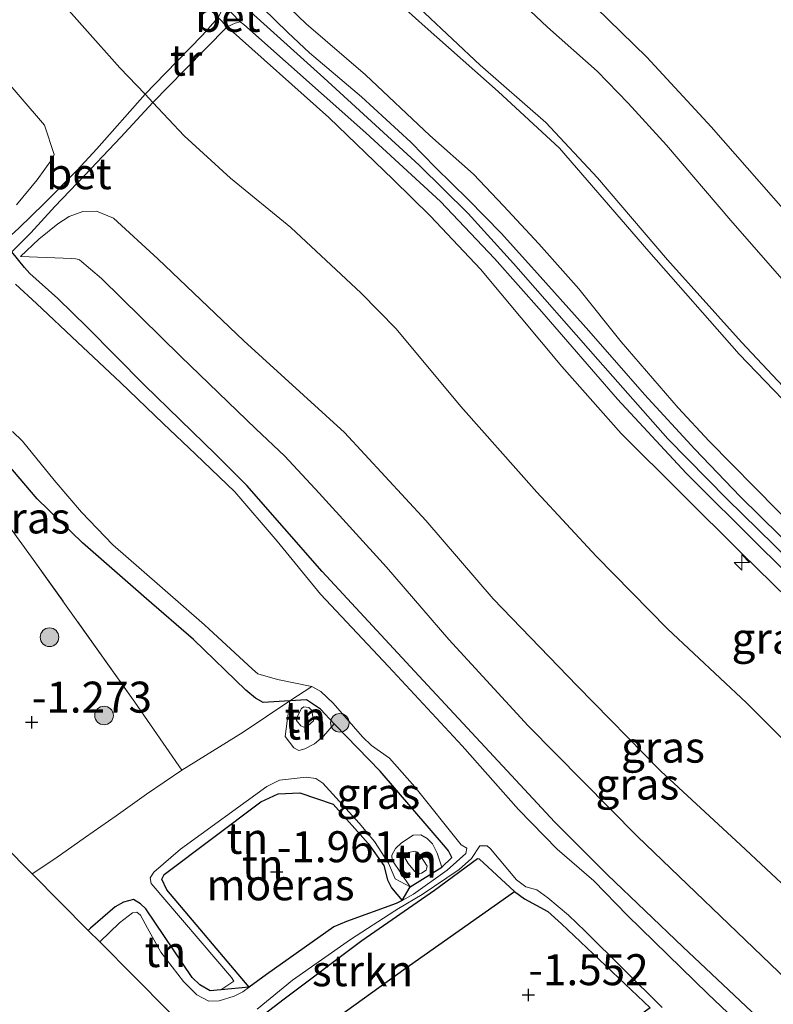
# Model space of a CAD drawing. Units: metres. Extents: x 130290 to 140010, y 524998 to 531251.
# Drawn here: x 138178 to 138239, y 528663 to 528743 of the extents above; entities that cross this region are included whole.
import ezdxf
from ezdxf.enums import TextEntityAlignment as Align

# ---------------------------------------------------------------- set-up
doc = ezdxf.new("R2010")
doc.units = ezdxf.units.M
doc.linetypes.add('IE-TERREINAFSCHEIDING', pattern=[10, 8, -2])
doc.layers.get('0').update_dxf_attribs({"lineweight": 25})
for name, color, linetype, lineweight in [('B-ME-AL-OVERIG-S-B1', 7, 'Continuous', 18), ('B-ME-GR-BOOM-S-B1', 93, 'Continuous', 18), ('B-ME-GR-STRUIKEN-GV-B6', 93, 'Continuous', 18), ('B-ME-GW-HOOGTEPUNT-S-B1', 10, 'Continuous', 25), ('B-ME-GW-INSTEEKWATERGANG-L-B1', 10, 'Continuous', 25), ('B-ME-GW-KRUINLIJN-L-B1', 93, 'Continuous', 18), ('B-ME-GW-TEENLIJN-L-B1', 93, 'Continuous', 18), ('B-ME-IE-GRASLAND-GV-B6', 93, 'Continuous', 18), ('B-ME-IE-GRONDWERKLIJN-GROND_INGERICHT-GV-B6', 253, 'Continuous', 18), ('B-ME-IE-MOERAS-GV-B6', 10, 'Continuous', 25), ('B-ME-IE-TERREINAFSCHEIDING-DOORGANG-L-B1', 8, 'IE-TERREINAFSCHEIDING-KUNSTMATIG-OPEN', 18), ('B-ME-IE-TERREINAFSCHEIDING-HAAG-L-B1', 10, 'Continuous', 25), ('B-ME-IE-TERREINAFSCHEIDING-RASTERHEKWERK-L-B1', 8, 'IE-TERREINAFSCHEIDING', 18), ('B-ME-KG-KADASTRAAL-OPNAMEDTMGRENS-L-B1', 10, 'Continuous', 25), ('B-ME-OB-BEKLEDING-GV-B6', 253, 'Continuous', 18), ('B-ME-OB-WATERLIJN-L-B1', 133, 'OB-WATERLIJN', 18), ('B-ME-OG-BEBOUWING-GV-B6', 173, 'Continuous', 18), ('B-ME-OG-WATER-GV-B6', 153, 'Continuous', 18), ('B-ME-VH-VERH_SOORT-BETON-OVERIG-GV-B6', 8, 'IE-TERREINAFSCHEIDING-NATUURLIJK-HOUTWAL', 18), ('B-ME-VH-VERH_SOORT-BITUMEN-GV-B6', 8, 'IE-TERREINAFSCHEIDING-NATUURLIJK-HOUTWAL', 18)]:
    doc.layers.add(name, color=color, linetype=linetype, lineweight=lineweight)
doc.styles.add('NLCS-ISO', font='NLCS-ISO.TTF')
doc.linetypes.add('IE-TERREINAFSCHEIDING-KUNSTMATIG-OPEN', pattern='A,7,-1.5,[67,NLCS.SHX,S=0.75,R=0,X=0,Y=0],-1.5', length=10)
doc.linetypes.add('IE-TERREINAFSCHEIDING-NATUURLIJK-HOUTWAL', pattern='A,7,-1.5,[67,NLCS.SHX,S=0.75,R=45,X=0,Y=0],-1.5,7,-1.5,[70,NLCS.SHX,S=0.75,R=0,X=0,Y=0],-1.5', length=20)
doc.linetypes.add('OB-WATERLIJN', pattern='A,10,[32,NLCS.SHX,S=2,R=0,X=0,Y=0],-12', length=22)

# ---------------------------------------------------------------- blocks, each defined once
blk = doc.blocks.new('boom')
blk.add_hatch(color=256).paths.add_polyline_path([(-0.75, 0, 1), (0.75, 0, 1)])
blk.add_circle((0, 0), 0.75)
blk = doc.blocks.new('hecto')
for p, q in [((0, 0.625), (-0.625, 0)), ((0, -0.625), (0, 0.625)), ((-0.625, 0), (0.625, 0)), ((0.625, 0), (0, -0.625))]:
    blk.add_line(p, q)
blk = doc.blocks.new('hoogtepunt')
for p, q in [((-0.5, 0), (0.5, 0)), ((0, 0.5), (0, -0.5))]:
    blk.add_line(p, q)

msp = doc.modelspace()

# ---------------------------------------------------------------- linework, layer by layer
at = {"layer": 'B-ME-GR-STRUIKEN-GV-B6'}
msp.add_polyline3d([(138218.328, 528672.201, -1.707), (138209.395, 528665.915, -1.474), (138202.87, 528661.2, -1.44), (138196.182, 528656.71, -1.417), (138193.868, 528659.044, -1.542), (138199.728, 528663.536, -1.667), (138206.005, 528668.253, -1.687), (138211.86, 528672.319, -1.687), (138215.328, 528674.884, -1.707), (138215.486, 528674.858, -1.707), (138218.328, 528672.201, -1.707)], dxfattribs=at)
at = {"layer": 'B-ME-GW-INSTEEKWATERGANG-L-B1'}
for points in [[(138270.086, 528631.839, -1.221), (138268.176, 528633.617, -1.21), (138263.593, 528637.677, -1.156), (138254.533, 528646.068, -1.309), (138246.672, 528653.723, -1.275), (138238.861, 528661.198, -1.201), (138231.92, 528667.757, -1.201), (138225.824, 528673.552, -1.208), (138221.568, 528677.803, -1.208), (138217.363, 528682.346, -1.201), (138210.267, 528689.996, -1.215), (138202.815, 528698.042, -1.215), (138196.731, 528704.969, -1.161), (138194.233, 528707.467, -1.242), (138188.468, 528713.068, -1.174), (138183.835, 528717.763, -1.14), (138181.481, 528720.077, -1.147), (138179.205, 528722.08, -1.147), (138178.783, 528722.574, -1.019), (138177.776, 528723.835, -0.769)], [(138209.249, 528671.489, -1.964), (138209.906, 528672.574, -1.741), (138212.452, 528674.174, -1.728), (138213.258, 528674.945, -1.728), (138213.003, 528675.496, -1.702), (138212.765, 528675.789, -1.701), (138207.475, 528681.908, -1.701), (138203.82, 528685.692, -1.687), (138203.781, 528685.734, -1.682), (138202.682, 528686.929, -1.539), (138201.543, 528687.672, -1.518), (138200.199, 528687.592, -1.495), (138198.056, 528687.464, -1.458), (138197.426, 528687.815, -1.424), (138196.635, 528688.469, -1.363), (138192.418, 528692.553, -1.323), (138188.63, 528695.837, -1.417), (138183.468, 528700.347, -1.417), (138179.8, 528703.896, -1.417), (138175.957, 528708.384, -1.464)], [(138193.868, 528659.044, -1.542), (138199.728, 528663.536, -1.667), (138206.005, 528668.253, -1.687), (138211.86, 528672.319, -1.687), (138215.328, 528674.884, -1.707), (138215.486, 528674.858, -1.707), (138218.328, 528672.201, -1.707), (138219.123, 528671.618, -1.707), (138221.026, 528670.6, -1.694), (138222.117, 528669.612, -1.694), (138229.267, 528662.819, -1.66), (138224.013, 528659.028, -1.539), (138217.645, 528654.308, -1.378), (138206.547, 528646.256, -1.359)], [(138196.92, 528664.495, -1.964), (138194.629, 528664.273, -1.815), (138193.764, 528664.188, -1.809), (138192.93, 528664.691, -1.809), (138192.324, 528665.265, -1.809), (138188.572, 528670.821, -1.728), (138188.156, 528671.208, -1.728), (138187.586, 528671.567, -1.707), (138186.784, 528671.338, -1.674), (138186.093, 528670.961, -1.653), (138184.119, 528669.25, -1.653), (138183.933, 528669.064, -1.654)]]:
    msp.add_polyline3d(points, dxfattribs=at)
at = {"layer": 'B-ME-GW-KRUINLIJN-L-B1'}
for points in [[(138291.127, 528650.737, 4.278), (138290.426, 528651.317, 4.275), (138286.541, 528654.514, 4.285), (138282.417, 528658.145, 4.285), (138276.353, 528663.88, 4.272), (138268.787, 528671.308, 4.272), (138260.344, 528679.558, 4.272), (138256.119, 528683.725, 4.191), (138246.844, 528692.75, 4.231), (138235.487, 528703.862, 4.312), (138230.71, 528708.741, 4.312), (138225.046, 528715.15, 4.326), (138218.237, 528722.88, 4.326), (138214.584, 528726.934, 4.326), (138210.627, 528730.828, 4.353), (138202.935, 528737.873, 4.373), (138196.216, 528743.937, 4.359), (138193.97, 528746.281, 4.359), (138190.127, 528750.321, 4.373), (138183.547, 528757.698, 4.373), (138179.185, 528762.614, 4.373), (138177.802, 528764.123, 4.373)], [(138292.831, 528652.267, 4.365), (138291.313, 528653.33, 4.37), (138288.025, 528656.156, 4.34), (138285.179, 528658.785, 4.274), (138278.502, 528665.283, 4.274), (138271.958, 528671.526, 4.274), (138265.413, 528677.993, 4.26), (138258.155, 528685.004, 4.227), (138251.609, 528691.447, 4.233), (138245.44, 528697.2, 4.267), (138239.554, 528702.961, 4.308), (138234.037, 528708.562, 4.301), (138231.537, 528711.237, 4.301), (138226.936, 528716.566, 4.308), (138223.519, 528720.856, 4.328), (138220.278, 528724.476, 4.328), (138217.433, 528727.534, 4.328), (138215.01, 528730.099, 4.328), (138211.496, 528733.228, 4.355), (138206.295, 528738.105, 4.314), (138201.526, 528742.229, 4.308), (138197.621, 528745.991, 4.308)], [(138289.318, 528649.112, 4.242), (138284.869, 528652.947, 4.286), (138282.304, 528655.134, 4.179), (138275.786, 528661.088, 4.179), (138265.333, 528671.246, 4.173), (138256.22, 528680.415, 4.152), (138245.352, 528690.983, 4.159), (138236.641, 528699.507, 4.247), (138226.928, 528709.167, 4.233), (138222.155, 528714.564, 4.24), (138215.588, 528722.423, 4.281), (138211.559, 528726.721, 4.281), (138208.543, 528729.67, 4.314), (138203.336, 528734.677, 4.274), (138195.128, 528741.997, 4.267)], [(138174.309, 528741.088, 0.561), (138180.406, 528734.055, 0.526), (138181.188, 528731.688, 0.377), (138181.041, 528731.354, 0.276), (138179.796, 528729.628, -0.149), (138178.136, 528727.617, -0.595)], [(138178.452, 528723.443, -0.888), (138179.939, 528724.85, -0.544), (138181.488, 528726.089, -0.261), (138182.379, 528726.691, -0.099), (138183.483, 528727.081, 0.09), (138184.604, 528727.105, 0.286), (138185.977, 528726.551, 0.36), (138189.552, 528723.254, 0.394), (138196.478, 528716.638, 0.347), (138204.6, 528709.24, 0.259), (138211.158, 528702.136, 0.414), (138216.603, 528695.821, 0.401), (138223.378, 528688.8, 0.441), (138230.136, 528681.921, 0.347), (138236.566, 528675.978, 0.401), (138244.858, 528668.219, 0.482), (138250.858, 528662.605, 0.462), (138259.175, 528654.443, 0.414), (138265.622, 528648.582, 0.394), (138272.289, 528643.536, 0.533), (138274.502, 528641.784, 0.553), (138278.028, 528638.972, 0.585)], [(138201.326, 528685.472, -0.901), (138201.095, 528685.578, -0.901), (138200.729, 528686.009, -0.901), (138200.807, 528686.37, -0.901), (138201.144, 528686.966, -0.901), (138201.328, 528687.109, -0.901), (138201.738, 528687.052, -0.901), (138201.973, 528686.816, -0.901), (138202.106, 528685.973, -0.901), (138201.661, 528685.572, -0.901), (138201.326, 528685.472, -0.901)], [(138209.906, 528672.574, -1.741), (138208.685, 528673.238, -1.741), (138208.161, 528674.491, -1.741), (138207.038, 528676.234, -1.741), (138205.785, 528677.725, -1.741), (138202.866, 528680.963, -1.741), (138202.296, 528681.323, -1.741), (138201.511, 528681.423, -1.741), (138199.356, 528681.205, -1.741), (138198.351, 528680.68, -1.748), (138191.361, 528675.636, -1.748), (138189.213, 528673.768, -1.748), (138188.918, 528673.3, -1.748), (138189.001, 528672.86, -1.748), (138195.476, 528665.277, -1.748), (138195.672, 528664.966, -1.815), (138194.629, 528664.273, -1.815)], [(138210.562, 528673.632, -1.081), (138210.267, 528673.859, -1.081), (138209.734, 528674.476, -1.081), (138209.442, 528674.974, -1.081), (138209.496, 528675.113, -1.081), (138209.78, 528675.369, -1.081), (138210.292, 528675.472, -1.081), (138210.511, 528675.378, -1.081), (138210.677, 528675.169, -1.081), (138211.277, 528674.254, -1.081), (138211.19, 528673.929, -1.081), (138210.824, 528673.689, -1.081), (138210.562, 528673.632, -1.081)]]:
    msp.add_polyline3d(points, dxfattribs=at)
at = {"layer": 'B-ME-GW-TEENLIJN-L-B1'}
for points in [[(138105.267, 528819.943, 0.919), (138108.765, 528812.904, 0.926), (138111.824, 528806.477, 0.926), (138114.842, 528800.841, 0.926), (138116.752, 528797.926, 0.919), (138118.407, 528795.542, 0.919), (138120.154, 528793.331, 0.919), (138122.759, 528790.639, 0.926), (138124.287, 528789.216, 0.939), (138128.374, 528786.246, 0.973), (138131.986, 528783.431, 1), (138139.83, 528778.605, 1.054), (138148.813, 528773.036, 1.162), (138155.359, 528769.102, 1.223), (138163.146, 528763.642, 1.209), (138166.678, 528760.195, 1.115), (138169.741, 528757.02, 1.068), (138171.407, 528755.295, 1.054), (138174.627, 528751.746, 1.054), (138177.522, 528748.733, 1.054), (138180.842, 528745.049, 1.054), (138186.484, 528738.688, 1.054), (138188.529, 528736.543, 1.041)], [(138282.836, 528643.29, 0.896), (138277.496, 528648.036, 0.896), (138271.838, 528653.14, 0.939), (138263.347, 528661.146, 0.865), (138257.795, 528666.76, 0.919), (138251.284, 528673.638, 0.98), (138245.529, 528678.98, 0.926), (138237.038, 528687.434, 0.987), (138230.68, 528693.396, 0.973), (138224.906, 528699.281, 0.926), (138220.131, 528704.431, 1.027), (138214, 528711.36, 1), (138208.775, 528717.605, 1), (138205.945, 528720.497, 1.034), (138200.271, 528725.8, 0.993), (138195.4, 528729.788, 0.906), (138191.665, 528733.187, 0.973), (138189.13, 528735.876, 1.041)], [(138273.216, 528634.65, -1), (138271.523, 528636.056, -0.997), (138266.491, 528640.489, -0.967), (138260.093, 528646.042, -1.091), (138253.3, 528652.71, -0.983), (138246.82, 528658.832, -0.956), (138239.639, 528665.733, -0.956), (138228.247, 528676.635, -1.05), (138219.428, 528685.577, -1.037), (138213.039, 528692.542, -1.037), (138208.005, 528698.377, -1.037), (138202.567, 528704.362, -1.023), (138199.799, 528707.334, -1.03), (138197.452, 528709.542, -1.023), (138191.393, 528715.371, -1.023), (138185.005, 528721.688, -1.037), (138183.21, 528723.184, -1.037), (138182.919, 528723.258, -1.037), (138182.61, 528723.288, -1.037), (138178.452, 528723.443, -0.888)], [(138203.781, 528685.734, -1.682), (138202.9, 528684.745, -1.728), (138202.196, 528684.134, -1.728), (138201.397, 528683.728, -1.728), (138200.931, 528683.599, -1.728), (138200.529, 528683.797, -1.728), (138199.811, 528684.718, -1.728), (138200.199, 528687.592, -1.495)], [(138209.249, 528671.489, -1.964), (138208.395, 528672.511, -1.964), (138208.076, 528673.164, -1.964), (138207.782, 528674.311, -1.964), (138206.53, 528676.072, -1.964), (138203.703, 528679.259, -1.964), (138201.005, 528680.165, -1.964), (138199.245, 528680.08, -1.964), (138197.858, 528679.457, -1.964), (138190.047, 528673.584, -1.964), (138189.862, 528673.193, -1.964), (138190.266, 528672.347, -1.964), (138196.92, 528664.495, -1.964)], [(138212.452, 528674.174, -1.728), (138212.098, 528675.311, -1.728), (138211.713, 528676.062, -1.721), (138211.288, 528676.485, -1.694), (138210.762, 528676.795, -1.68), (138210.135, 528676.745, -1.687), (138209.196, 528676.146, -1.707), (138208.713, 528675.688, -1.714), (138208.414, 528675.15, -1.741), (138208.464, 528674.746, -1.761), (138209.906, 528672.574, -1.741)]]:
    msp.add_polyline3d(points, dxfattribs=at)
at = {"layer": 'B-ME-IE-GRASLAND-GV-B6'}
for points in [[(138105.267, 528819.943, 0.919), (138108.765, 528812.904, 0.926), (138111.824, 528806.477, 0.926), (138114.842, 528800.841, 0.926), (138116.752, 528797.926, 0.919), (138118.407, 528795.542, 0.919), (138120.154, 528793.331, 0.919), (138122.759, 528790.639, 0.926), (138124.287, 528789.216, 0.939), (138128.374, 528786.246, 0.973), (138131.986, 528783.431, 1), (138139.83, 528778.605, 1.054), (138148.813, 528773.036, 1.162), (138155.359, 528769.102, 1.223), (138163.146, 528763.642, 1.209), (138166.678, 528760.195, 1.115), (138169.741, 528757.02, 1.068), (138171.407, 528755.295, 1.054), (138174.627, 528751.746, 1.054), (138177.522, 528748.733, 1.054), (138180.842, 528745.049, 1.054), (138186.484, 528738.688, 1.054), (138188.529, 528736.543, 1.041)], [(138176.632, 528777.61, 1.655), (138179.341, 528775.101, 1.675), (138182.204, 528772.148, 1.655), (138187.631, 528766.175, 1.614), (138193.365, 528759.761, 1.635), (138198.93, 528753.711, 1.641), (138203.316, 528749.017, 1.628), (138211.127, 528741.989, 1.628), (138217.007, 528736.782, 1.587), (138221.952, 528732.189, 1.527), (138229.177, 528723.849, 1.506), (138236.452, 528715.576, 1.52), (138242.779, 528709.003, 1.473), (138252.895, 528699.169, 1.466), (138260.785, 528691.406, 1.473), (138267.744, 528684.753, 1.446), (138277.369, 528675.439, 1.459), (138284.555, 528668.632, 1.5), (138290.942, 528662.263, 1.62), (138295.792, 528658.158, 1.655), (138297.761, 528656.696, 1.657)], [(138194.423, 528742.728, 4.24), (138193.16, 528741.321, 3.687), (138190.136, 528738.215, 1.884), (138188.529, 528736.543, 1.041), (138186.484, 528738.688, 1.054), (138180.842, 528745.049, 1.054), (138177.522, 528748.733, 1.054)], [(138280.814, 528660.803, 4.287), (138275.459, 528665.901, 4.267), (138270.042, 528671.166, 4.274), (138263.349, 528677.723, 4.267), (138257.556, 528683.456, 4.247), (138251.024, 528689.934, 4.233), (138244.629, 528696.111, 4.254), (138236.526, 528704.085, 4.274), (138232.872, 528707.915, 4.274), (138228.813, 528712.321, 4.274), (138224.331, 528717.444, 4.287), (138220.4, 528721.831, 4.287), (138217.27, 528725.304, 4.328), (138214.573, 528728.048, 4.314), (138211.963, 528730.647, 4.314), (138209.948, 528732.684, 4.314), (138205.991, 528736.33, 4.308), (138201.793, 528739.894, 4.308), (138200.028, 528741.53, 4.321), (138194.894, 528746.557, 4.314)], [(138197.621, 528745.991, 4.308), (138201.526, 528742.229, 4.308), (138206.295, 528738.105, 4.314), (138211.496, 528733.228, 4.355), (138215.01, 528730.099, 4.328), (138217.433, 528727.534, 4.328), (138220.278, 528724.476, 4.328), (138223.519, 528720.856, 4.328), (138226.936, 528716.566, 4.308), (138231.537, 528711.237, 4.301), (138234.037, 528708.562, 4.301), (138239.554, 528702.961, 4.308), (138245.44, 528697.2, 4.267), (138251.609, 528691.447, 4.233), (138258.155, 528685.004, 4.227), (138265.413, 528677.993, 4.26), (138271.958, 528671.526, 4.274), (138278.502, 528665.283, 4.274), (138285.179, 528658.785, 4.274), (138288.025, 528656.156, 4.34), (138291.313, 528653.33, 4.37), (138292.831, 528652.267, 4.365)], [(138297.761, 528656.696, 1.657), (138292.831, 528652.267, 4.365), (138291.313, 528653.33, 4.37), (138288.025, 528656.156, 4.34), (138285.179, 528658.785, 4.274), (138278.502, 528665.283, 4.274), (138271.958, 528671.526, 4.274), (138265.413, 528677.993, 4.26), (138258.155, 528685.004, 4.227), (138251.609, 528691.447, 4.233), (138245.44, 528697.2, 4.267), (138239.554, 528702.961, 4.308), (138234.037, 528708.562, 4.301), (138231.537, 528711.237, 4.301), (138226.936, 528716.566, 4.308), (138223.519, 528720.856, 4.328), (138220.278, 528724.476, 4.328), (138217.433, 528727.534, 4.328), (138215.01, 528730.099, 4.328), (138211.496, 528733.228, 4.355), (138206.295, 528738.105, 4.314), (138201.526, 528742.229, 4.308), (138197.621, 528745.991, 4.308)], [(138245.352, 528690.983, 4.159), (138236.641, 528699.507, 4.247), (138226.928, 528709.167, 4.233), (138222.155, 528714.564, 4.24), (138215.588, 528722.423, 4.281), (138211.559, 528726.721, 4.281), (138208.543, 528729.67, 4.314), (138203.336, 528734.677, 4.274), (138195.128, 528741.997, 4.267), (138195.779, 528742.293, 4.267), (138196.176, 528742.4, 4.267), (138196.481, 528742.185, 4.267), (138206.323, 528733.426, 4.287), (138212.349, 528727.881, 4.294), (138216.706, 528723.295, 4.281), (138220.523, 528718.985, 4.281), (138226.636, 528711.928, 4.247), (138232.17, 528705.961, 4.247), (138238.231, 528699.955, 4.24), (138244.161, 528694.121, 4.206)], [(138245.529, 528678.98, 0.926), (138237.038, 528687.434, 0.987), (138230.68, 528693.396, 0.973), (138224.906, 528699.281, 0.926), (138220.131, 528704.431, 1.027), (138214, 528711.36, 1), (138208.775, 528717.605, 1), (138205.945, 528720.497, 1.034), (138200.271, 528725.8, 0.993), (138195.4, 528729.788, 0.906), (138191.665, 528733.187, 0.973), (138189.13, 528735.876, 1.041), (138191.719, 528738.521, 2.377), (138195.128, 528741.997, 4.267), (138203.336, 528734.677, 4.274), (138208.543, 528729.67, 4.314), (138211.559, 528726.721, 4.281), (138215.588, 528722.423, 4.281), (138222.155, 528714.564, 4.24), (138226.928, 528709.167, 4.233), (138236.641, 528699.507, 4.247), (138245.352, 528690.983, 4.159)], [(138174.309, 528741.088, 0.561), (138180.406, 528734.055, 0.526), (138181.188, 528731.688, 0.377), (138181.041, 528731.354, 0.276), (138179.796, 528729.628, -0.149), (138178.136, 528727.617, -0.595)], [(138178.136, 528727.617, -0.595), (138179.796, 528729.628, -0.149), (138181.041, 528731.354, 0.276), (138181.188, 528731.688, 0.377), (138180.406, 528734.055, 0.526), (138174.309, 528741.088, 0.561)], [(138238.861, 528661.198, -1.201), (138231.92, 528667.757, -1.201), (138225.824, 528673.552, -1.208), (138221.568, 528677.803, -1.208), (138217.363, 528682.346, -1.201), (138210.267, 528689.996, -1.215), (138202.815, 528698.042, -1.215), (138196.731, 528704.969, -1.161), (138194.233, 528707.467, -1.242), (138188.468, 528713.068, -1.174), (138183.835, 528717.763, -1.14), (138181.481, 528720.077, -1.147), (138179.205, 528722.08, -1.147), (138178.783, 528722.574, -1.019), (138177.776, 528723.835, -0.769), (138179.303, 528725.374, -0.715), (138181.236, 528727.485, -0.195), (138183.641, 528730.011, 0.46), (138186.558, 528733.087, 0.764), (138189.13, 528735.876, 1.041), (138191.665, 528733.187, 0.973), (138195.4, 528729.788, 0.906), (138200.271, 528725.8, 0.993), (138205.945, 528720.497, 1.034), (138208.775, 528717.605, 1), (138214, 528711.36, 1), (138220.131, 528704.431, 1.027), (138224.906, 528699.281, 0.926), (138230.68, 528693.396, 0.973), (138237.038, 528687.434, 0.987), (138245.529, 528678.98, 0.926)], [(138188.529, 528736.543, 1.041), (138184.612, 528732.14, 0.609), (138183.013, 528730.385, 0.352), (138180.376, 528727.718, -0.303), (138178.316, 528725.753, -0.701)], [(138244.858, 528668.219, 0.482), (138236.566, 528675.978, 0.401), (138230.136, 528681.921, 0.347), (138223.378, 528688.8, 0.441), (138216.603, 528695.821, 0.401), (138211.158, 528702.136, 0.414), (138204.6, 528709.24, 0.259), (138196.478, 528716.638, 0.347), (138189.552, 528723.254, 0.394), (138185.977, 528726.551, 0.36), (138184.604, 528727.105, 0.286), (138183.483, 528727.081, 0.09), (138182.379, 528726.691, -0.099), (138181.488, 528726.089, -0.261), (138179.939, 528724.85, -0.544), (138178.452, 528723.443, -0.888), (138182.61, 528723.288, -1.037), (138182.919, 528723.258, -1.037), (138183.21, 528723.184, -1.037), (138185.005, 528721.688, -1.037), (138191.393, 528715.371, -1.023), (138197.452, 528709.542, -1.023), (138199.799, 528707.334, -1.03), (138202.567, 528704.362, -1.023), (138208.005, 528698.377, -1.037), (138213.039, 528692.542, -1.037), (138219.428, 528685.577, -1.037), (138228.247, 528676.635, -1.05), (138239.639, 528665.733, -0.956)], [(138239.639, 528665.733, -0.956), (138228.247, 528676.635, -1.05), (138219.428, 528685.577, -1.037), (138213.039, 528692.542, -1.037), (138208.005, 528698.377, -1.037), (138202.567, 528704.362, -1.023), (138199.799, 528707.334, -1.03), (138197.452, 528709.542, -1.023), (138191.393, 528715.371, -1.023), (138185.005, 528721.688, -1.037), (138183.21, 528723.184, -1.037), (138182.919, 528723.258, -1.037), (138182.61, 528723.288, -1.037), (138178.452, 528723.443, -0.888), (138179.939, 528724.85, -0.544), (138181.488, 528726.089, -0.261), (138182.379, 528726.691, -0.099), (138183.483, 528727.081, 0.09), (138184.604, 528727.105, 0.286), (138185.977, 528726.551, 0.36), (138189.552, 528723.254, 0.394), (138196.478, 528716.638, 0.347), (138204.6, 528709.24, 0.259), (138211.158, 528702.136, 0.414), (138216.603, 528695.821, 0.401), (138223.378, 528688.8, 0.441), (138230.136, 528681.921, 0.347), (138236.566, 528675.978, 0.401), (138244.858, 528668.219, 0.482)], [(138177.776, 528723.835, -0.769), (138178.783, 528722.574, -1.019), (138179.205, 528722.08, -1.147), (138181.481, 528720.077, -1.147), (138183.835, 528717.763, -1.14), (138188.468, 528713.068, -1.174), (138194.233, 528707.467, -1.242), (138196.731, 528704.969, -1.161), (138202.815, 528698.042, -1.215), (138210.267, 528689.996, -1.215), (138217.363, 528682.346, -1.201), (138221.568, 528677.803, -1.208), (138225.824, 528673.552, -1.208), (138231.92, 528667.757, -1.201), (138238.861, 528661.198, -1.201)], [(138237.114, 528660.924, -1.934), (138233.914, 528663.953, -1.934), (138227.444, 528670.263, -1.934), (138224.727, 528673.079, -1.934), (138221.772, 528675.613, -1.934), (138218.64, 528678.816, -1.934), (138214.1, 528683.953, -1.934), (138208.153, 528690.354, -1.934), (138202.673, 528696.212, -1.934), (138199.172, 528700.494, -1.934), (138195.761, 528704.453, -1.934), (138192.586, 528707.505, -1.934), (138189.981, 528709.974, -1.934), (138186.535, 528713.275, -1.934), (138183.064, 528716.531, -1.934), (138179.751, 528719.66, -1.934), (138178.053, 528721.221, -1.934)], [(138177.823, 528709.325, -1.934), (138178.619, 528708.542, -1.934), (138181.189, 528705.392, -1.934), (138183.376, 528702.816, -1.934), (138185.902, 528700.186, -1.934), (138188.223, 528698.157, -1.934), (138193.307, 528693.733, -1.934), (138197.186, 528690.15, -1.934), (138197.625, 528689.762, -1.934), (138199.192, 528689.315, -1.934), (138201.979, 528688.758, -1.934), (138200.199, 528687.592, -1.495), (138198.056, 528687.464, -1.458), (138197.426, 528687.815, -1.424), (138196.635, 528688.469, -1.363), (138192.418, 528692.553, -1.323), (138188.63, 528695.837, -1.417), (138183.468, 528700.347, -1.417), (138179.8, 528703.896, -1.417), (138175.957, 528708.384, -1.464)], [(138175.957, 528708.384, -1.464), (138179.8, 528703.896, -1.417), (138183.468, 528700.347, -1.417), (138188.63, 528695.837, -1.417), (138192.418, 528692.553, -1.323), (138196.635, 528688.469, -1.363), (138197.426, 528687.815, -1.424), (138198.056, 528687.464, -1.458), (138200.199, 528687.592, -1.495)], [(138200.199, 528687.592, -1.495), (138196.427, 528685.067, -1.272), (138191.471, 528681.99, -1.286), (138187.692, 528687.477, -1.292), (138179.355, 528699.203, -1.225), (138177.577, 528701.635, -1.238)], [(138209.249, 528671.489, -1.964), (138209.906, 528672.574, -1.741), (138212.452, 528674.174, -1.728), (138213.258, 528674.945, -1.728), (138213.003, 528675.496, -1.702), (138212.765, 528675.789, -1.701), (138207.475, 528681.908, -1.701), (138203.82, 528685.692, -1.687), (138203.781, 528685.734, -1.682), (138202.682, 528686.929, -1.539), (138201.543, 528687.672, -1.518), (138200.199, 528687.592, -1.495), (138201.979, 528688.758, -1.934), (138202.7, 528688.355, -1.934), (138203.699, 528687.396, -1.934), (138206.068, 528684.693, -1.934), (138206.786, 528683.996, -1.934), (138208.241, 528682.977, -1.934), (138210.288, 528680.656, -1.934), (138214.015, 528675.973, -1.934), (138214.473, 528675.713, -1.934), (138214.396, 528675.272, -1.964), (138212.889, 528673.937, -1.964), (138210.184, 528671.992, -1.964), (138209.249, 528671.489, -1.964)], [(138197.552, 528662.707, -1.964), (138200.419, 528665.044, -1.964), (138205.091, 528668.336, -1.964), (138208.662, 528670.636, -1.964), (138208.962, 528670.85, -1.964), (138210.882, 528671.976, -1.964), (138213.849, 528673.977, -1.964), (138214.851, 528674.863, -1.964), (138215.53, 528675.882, -1.934), (138216.132, 528675.886, -1.934), (138216.39, 528675.649, -1.934), (138218.476, 528673.161, -1.934), (138219.236, 528672.591, -1.934), (138220.118, 528672.333, -1.934), (138221.016, 528671.709, -1.934), (138222.674, 528670.291, -1.934), (138224.021, 528668.996, -1.934), (138230.243, 528662.844, -1.934)], [(138229.267, 528662.819, -1.66), (138222.117, 528669.612, -1.694), (138221.026, 528670.6, -1.694), (138219.123, 528671.618, -1.707), (138218.328, 528672.201, -1.707), (138215.486, 528674.858, -1.707), (138215.328, 528674.884, -1.707), (138211.86, 528672.319, -1.687), (138206.005, 528668.253, -1.687), (138199.728, 528663.536, -1.667), (138193.868, 528659.044, -1.542)]]:
    msp.add_polyline3d(points, dxfattribs=at)
at = {"layer": 'B-ME-IE-GRONDWERKLIJN-GROND_INGERICHT-GV-B6'}
for points in [[(138177.577, 528701.635, -1.238), (138179.355, 528699.203, -1.225), (138187.692, 528687.477, -1.292), (138191.471, 528681.99, -1.286), (138188.638, 528680.064, -1.387), (138186.179, 528678.318, -1.481), (138183.697, 528676.597, -1.049), (138181.238, 528674.852, -1.083), (138179.412, 528673.624, -1.116), (138170.076, 528683.039, -1.415), (138160.575, 528692.621, -1.178), (138149.16, 528704.134, -1.149), (138156.323, 528708.633, -1.165), (138167.138, 528708.198, -1.157), (138171.288, 528710.975, -1.211), (138177.577, 528701.635, -1.238)], [(138203.781, 528685.734, -1.682), (138203.82, 528685.692, -1.687), (138207.475, 528681.908, -1.701), (138212.765, 528675.789, -1.701), (138213.003, 528675.496, -1.702), (138213.258, 528674.945, -1.728), (138212.452, 528674.174, -1.728), (138212.098, 528675.311, -1.728), (138211.713, 528676.062, -1.721), (138211.288, 528676.485, -1.694), (138210.762, 528676.795, -1.68), (138210.135, 528676.745, -1.687), (138209.196, 528676.146, -1.707), (138208.713, 528675.688, -1.714), (138208.414, 528675.15, -1.741), (138208.464, 528674.746, -1.761), (138209.906, 528672.574, -1.741), (138208.685, 528673.238, -1.741), (138208.161, 528674.491, -1.741), (138207.038, 528676.234, -1.741), (138205.785, 528677.725, -1.741), (138202.866, 528680.963, -1.741), (138202.296, 528681.323, -1.741), (138201.511, 528681.423, -1.741), (138199.356, 528681.205, -1.741), (138198.351, 528680.68, -1.748), (138191.361, 528675.636, -1.748), (138189.213, 528673.768, -1.748), (138188.918, 528673.3, -1.748), (138189.001, 528672.86, -1.748), (138195.476, 528665.277, -1.748), (138195.672, 528664.966, -1.815), (138194.629, 528664.273, -1.815), (138193.764, 528664.188, -1.809), (138192.93, 528664.691, -1.809), (138192.324, 528665.265, -1.809), (138188.572, 528670.821, -1.728), (138188.156, 528671.208, -1.728), (138187.586, 528671.567, -1.707), (138186.784, 528671.338, -1.674), (138186.093, 528670.961, -1.653), (138184.119, 528669.25, -1.653), (138183.933, 528669.064, -1.654), (138179.412, 528673.624, -1.116), (138181.238, 528674.852, -1.083), (138183.697, 528676.597, -1.049), (138186.179, 528678.318, -1.481), (138188.638, 528680.064, -1.387), (138191.471, 528681.99, -1.286), (138196.427, 528685.067, -1.272), (138200.199, 528687.592, -1.495), (138199.811, 528684.718, -1.728), (138200.529, 528683.797, -1.728), (138200.931, 528683.599, -1.728), (138201.397, 528683.728, -1.728), (138202.196, 528684.134, -1.728), (138202.9, 528684.745, -1.728), (138203.781, 528685.734, -1.682)], [(138203.781, 528685.734, -1.682), (138202.9, 528684.745, -1.728), (138202.196, 528684.134, -1.728), (138201.397, 528683.728, -1.728), (138200.931, 528683.599, -1.728), (138200.529, 528683.797, -1.728), (138199.811, 528684.718, -1.728), (138200.199, 528687.592, -1.495), (138201.543, 528687.672, -1.518), (138202.682, 528686.929, -1.539), (138203.781, 528685.734, -1.682)], [(138201.326, 528685.472, -0.901), (138201.095, 528685.578, -0.901), (138200.729, 528686.009, -0.901), (138200.807, 528686.37, -0.901), (138201.144, 528686.966, -0.901), (138201.328, 528687.109, -0.901), (138201.738, 528687.052, -0.901), (138201.973, 528686.816, -0.901), (138202.106, 528685.973, -0.901), (138201.661, 528685.572, -0.901), (138201.326, 528685.472, -0.901)], [(138201.326, 528685.472, -0.901), (138201.661, 528685.572, -0.901), (138202.106, 528685.973, -0.901), (138201.973, 528686.816, -0.901), (138201.738, 528687.052, -0.901), (138201.328, 528687.109, -0.901), (138201.144, 528686.966, -0.901), (138200.807, 528686.37, -0.901), (138200.729, 528686.009, -0.901), (138201.095, 528685.578, -0.901), (138201.326, 528685.472, -0.901)], [(138209.906, 528672.574, -1.741), (138209.249, 528671.489, -1.964), (138208.395, 528672.511, -1.964), (138208.076, 528673.164, -1.964), (138207.782, 528674.311, -1.964), (138206.53, 528676.072, -1.964), (138203.703, 528679.259, -1.964), (138201.005, 528680.165, -1.964), (138199.245, 528680.08, -1.964), (138197.858, 528679.457, -1.964), (138190.047, 528673.584, -1.964), (138189.862, 528673.193, -1.964), (138190.266, 528672.347, -1.964), (138196.92, 528664.495, -1.964), (138194.629, 528664.273, -1.815), (138195.672, 528664.966, -1.815), (138195.476, 528665.277, -1.748), (138189.001, 528672.86, -1.748), (138188.918, 528673.3, -1.748), (138189.213, 528673.768, -1.748), (138191.361, 528675.636, -1.748), (138198.351, 528680.68, -1.748), (138199.356, 528681.205, -1.741), (138201.511, 528681.423, -1.741), (138202.296, 528681.323, -1.741), (138202.866, 528680.963, -1.741), (138205.785, 528677.725, -1.741), (138207.038, 528676.234, -1.741), (138208.161, 528674.491, -1.741), (138208.685, 528673.238, -1.741), (138209.906, 528672.574, -1.741)], [(138212.452, 528674.174, -1.728), (138209.906, 528672.574, -1.741), (138208.464, 528674.746, -1.761), (138208.414, 528675.15, -1.741), (138208.713, 528675.688, -1.714), (138209.196, 528676.146, -1.707), (138210.135, 528676.745, -1.687), (138210.762, 528676.795, -1.68), (138211.288, 528676.485, -1.694), (138211.713, 528676.062, -1.721), (138212.098, 528675.311, -1.728), (138212.452, 528674.174, -1.728)], [(138210.562, 528673.632, -1.081), (138210.267, 528673.859, -1.081), (138209.734, 528674.476, -1.081), (138209.442, 528674.974, -1.081), (138209.496, 528675.113, -1.081), (138209.78, 528675.369, -1.081), (138210.292, 528675.472, -1.081), (138210.511, 528675.378, -1.081), (138210.677, 528675.169, -1.081), (138211.277, 528674.254, -1.081), (138211.19, 528673.929, -1.081), (138210.824, 528673.689, -1.081), (138210.562, 528673.632, -1.081)], [(138210.562, 528673.632, -1.081), (138210.824, 528673.689, -1.081), (138211.19, 528673.929, -1.081), (138211.277, 528674.254, -1.081), (138210.677, 528675.169, -1.081), (138210.511, 528675.378, -1.081), (138210.292, 528675.472, -1.081), (138209.78, 528675.369, -1.081), (138209.496, 528675.113, -1.081), (138209.442, 528674.974, -1.081), (138209.734, 528674.476, -1.081), (138210.267, 528673.859, -1.081), (138210.562, 528673.632, -1.081)], [(138194.629, 528664.273, -1.815), (138196.92, 528664.495, -1.964), (138196.412, 528664.121, -1.964), (138195.71, 528663.757, -1.964), (138194.5, 528663.384, -1.964), (138193.663, 528663.369, -1.964), (138192.699, 528663.867, -1.964), (138191.612, 528664.948, -1.964), (138189.792, 528667.317, -1.964), (138188.714, 528669.258, -1.964), (138188.145, 528670.313, -1.964), (138187.85, 528670.54, -1.964), (138187.506, 528670.499, -1.964), (138186.438, 528669.671, -1.964), (138184.852, 528668.137, -1.964), (138183.933, 528669.064, -1.654), (138184.119, 528669.25, -1.653), (138186.093, 528670.961, -1.653), (138186.784, 528671.338, -1.674), (138187.586, 528671.567, -1.707), (138188.156, 528671.208, -1.728), (138188.572, 528670.821, -1.728), (138192.324, 528665.265, -1.809), (138192.93, 528664.691, -1.809), (138193.764, 528664.188, -1.809), (138194.629, 528664.273, -1.815)], [(138206.547, 528646.256, -1.359), (138196.182, 528656.71, -1.417), (138202.87, 528661.2, -1.44), (138209.395, 528665.915, -1.474), (138218.328, 528672.201, -1.707), (138219.123, 528671.618, -1.707), (138221.026, 528670.6, -1.694), (138222.117, 528669.612, -1.694), (138229.267, 528662.819, -1.66), (138224.013, 528659.028, -1.539), (138217.645, 528654.308, -1.378), (138206.547, 528646.256, -1.359)]]:
    msp.add_polyline3d(points, dxfattribs=at)
at = {"layer": 'B-ME-IE-MOERAS-GV-B6'}
msp.add_polyline3d([(138209.249, 528671.489, -1.964), (138208.766, 528671.229, -1.964), (138204.777, 528669.778, -1.964), (138203.742, 528669.36, -1.964), (138198.311, 528665.519, -1.964), (138196.92, 528664.495, -1.964), (138190.266, 528672.347, -1.964), (138189.862, 528673.193, -1.964), (138190.047, 528673.584, -1.964), (138197.858, 528679.457, -1.964), (138199.245, 528680.08, -1.964), (138201.005, 528680.165, -1.964), (138203.703, 528679.259, -1.964), (138206.53, 528676.072, -1.964), (138207.782, 528674.311, -1.964), (138208.076, 528673.164, -1.964), (138208.395, 528672.511, -1.964), (138209.249, 528671.489, -1.964)], dxfattribs=at)
at = {"layer": 'B-ME-IE-TERREINAFSCHEIDING-DOORGANG-L-B1'}
msp.add_line((138179.355, 528699.203, -1.225), (138177.577, 528701.635, -1.238), dxfattribs=at)
at = {"layer": 'B-ME-IE-TERREINAFSCHEIDING-HAAG-L-B1'}
msp.add_polyline3d([(138196.182, 528656.71, -1.417), (138202.87, 528661.2, -1.44), (138209.395, 528665.915, -1.474), (138218.328, 528672.201, -1.707)], dxfattribs=at)
at = {"layer": 'B-ME-IE-TERREINAFSCHEIDING-RASTERHEKWERK-L-B1'}
for points in [[(138191.471, 528681.99, -1.286), (138187.692, 528687.477, -1.292), (138179.355, 528699.203, -1.225)], [(138191.471, 528681.99, -1.286), (138196.427, 528685.067, -1.272), (138200.199, 528687.592, -1.495), (138201.979, 528688.758, -1.934)], [(138179.412, 528673.624, -1.116), (138181.238, 528674.852, -1.083), (138183.697, 528676.597, -1.049), (138186.179, 528678.318, -1.481), (138188.638, 528680.064, -1.387), (138191.471, 528681.99, -1.286)]]:
    msp.add_polyline3d(points, dxfattribs=at)
at = {"layer": 'B-ME-KG-KADASTRAAL-OPNAMEDTMGRENS-L-B1'}
msp.add_polyline3d([(138246.145, 528610.336, -0.34), (138232.082, 528622.467, -0.733), (138230.564, 528623.777, -1.289), (138218.619, 528634.081, -1.415), (138218.254, 528634.45, -1.305), (138217.964, 528634.742, -1.558), (138217.535, 528635.175, -1.292), (138207.203, 528645.595, -1.346), (138206.952, 528645.848, -1.52), (138206.547, 528646.256, -1.359), (138196.182, 528656.71, -1.417), (138193.868, 528659.044, -1.542), (138193.171, 528659.747, -1.964), (138184.852, 528668.137, -1.964), (138183.933, 528669.064, -1.654), (138179.412, 528673.624, -1.116), (138170.076, 528683.039, -1.415)], dxfattribs=at)
at = {"layer": 'B-ME-OB-BEKLEDING-GV-B6'}
for points in [[(138173.799, 528792.819, -0.35), (138178.846, 528789.281, -0.35), (138184.047, 528785.971, -0.35), (138186.952, 528783.393, -0.35), (138190.148, 528780.045, -0.35), (138195.307, 528773.898, -0.35), (138199.98, 528768.612, -0.35), (138204.26, 528763.688, -0.35), (138211.044, 528756.384, -0.35), (138218.068, 528749.856, -0.35), (138223.85, 528744.584, -0.35), (138229.007, 528739.532, -0.35), (138234.194, 528733.925, -0.35), (138242.136, 528724.887, -0.35), (138246.957, 528719.264, -0.35), (138252.738, 528713.52, -0.35), (138257.588, 528708.684, -0.35), (138266.448, 528700.518, -0.35), (138272.832, 528694.825, -0.35), (138277.524, 528689.892, -0.35), (138283.976, 528683.453, -0.35), (138291.152, 528676.906, -0.35), (138299.076, 528669.45, -0.35), (138305.673, 528663.801, -0.35)], [(138302.918, 528661.327, 0.338), (138298.258, 528657.359, 1.201), (138293.975, 528660.879, 1.19), (138286.872, 528667.322, 1.169), (138276.195, 528677.492, 1.147), (138262.142, 528691.133, 1.115), (138251.189, 528701.918, 1.115), (138242.083, 528710.756, 1.126), (138236.634, 528716.528, 1.126), (138230.663, 528723.189, 1.18), (138225.015, 528729.8, 1.266), (138220.845, 528734.255, 1.201), (138215.549, 528738.899, 1.169), (138211.09, 528743.094, 1.169), (138204.338, 528749.422, 1.201), (138198.886, 528754.821, 1.287), (138191.869, 528762.916, 1.276), (138184.389, 528771.149, 1.298), (138178.769, 528777.077, 1.233), (138175.255, 528780.085, 1.244)], [(138175.255, 528780.085, 1.244), (138178.769, 528777.077, 1.233), (138184.389, 528771.149, 1.298), (138191.869, 528762.916, 1.276), (138198.886, 528754.821, 1.287), (138204.338, 528749.422, 1.201), (138211.09, 528743.094, 1.169), (138215.549, 528738.899, 1.169), (138220.845, 528734.255, 1.201), (138225.015, 528729.8, 1.266), (138230.663, 528723.189, 1.18), (138236.634, 528716.528, 1.126), (138242.083, 528710.756, 1.126), (138251.189, 528701.918, 1.115), (138262.142, 528691.133, 1.115), (138276.195, 528677.492, 1.147), (138286.872, 528667.322, 1.169), (138293.975, 528660.879, 1.19), (138298.258, 528657.359, 1.201)], [(138298.258, 528657.359, 1.201), (138297.761, 528656.696, 1.657), (138295.792, 528658.158, 1.655), (138290.942, 528662.263, 1.62), (138284.555, 528668.632, 1.5), (138277.369, 528675.439, 1.459), (138267.744, 528684.753, 1.446), (138260.785, 528691.406, 1.473), (138252.895, 528699.169, 1.466), (138242.779, 528709.003, 1.473), (138236.452, 528715.576, 1.52), (138229.177, 528723.849, 1.506), (138221.952, 528732.189, 1.527), (138217.007, 528736.782, 1.587), (138211.127, 528741.989, 1.628), (138203.316, 528749.017, 1.628), (138198.93, 528753.711, 1.641), (138193.365, 528759.761, 1.635), (138187.631, 528766.175, 1.614), (138182.204, 528772.148, 1.655), (138179.341, 528775.101, 1.675), (138176.632, 528777.61, 1.655)], [(138215.866, 528746.797, 0.318), (138221, 528741.971, 0.312), (138224.986, 528738.417, 0.305), (138227.502, 528735.824, 0.312), (138230.578, 528732.436, 0.318), (138235.776, 528726.368, 0.278), (138240.269, 528721.233, 0.291), (138244.281, 528717.054, 0.264), (138251.332, 528710.125, 0.278), (138259.537, 528702.063, 0.271), (138265.825, 528695.88, 0.258), (138272.637, 528689.341, 0.285), (138278.205, 528683.808, 0.285), (138283.896, 528678.387, 0.325), (138290.032, 528672.447, 0.291), (138295.429, 528667.477, 0.318), (138296.911, 528666.256, 0.34), (138300.895, 528662.695, 0.33)], [(138300.895, 528662.695, 0.33), (138296.911, 528666.256, 0.34), (138295.429, 528667.477, 0.318), (138290.032, 528672.447, 0.291), (138283.896, 528678.387, 0.325), (138278.205, 528683.808, 0.285), (138272.637, 528689.341, 0.285), (138265.825, 528695.88, 0.258), (138259.537, 528702.063, 0.271), (138251.332, 528710.125, 0.278), (138244.281, 528717.054, 0.264), (138240.269, 528721.233, 0.291), (138235.776, 528726.368, 0.278), (138230.578, 528732.436, 0.318), (138227.502, 528735.824, 0.312), (138224.986, 528738.417, 0.305), (138221, 528741.971, 0.312), (138215.866, 528746.797, 0.318)]]:
    msp.add_polyline3d(points, dxfattribs=at)
at = {"layer": 'B-ME-OB-WATERLIJN-L-B1'}
msp.add_polyline3d([(138173.799, 528792.819, -0.35), (138178.846, 528789.281, -0.35), (138184.047, 528785.971, -0.35), (138186.952, 528783.393, -0.35), (138190.148, 528780.045, -0.35), (138195.307, 528773.898, -0.35), (138199.98, 528768.612, -0.35), (138204.26, 528763.688, -0.35), (138211.044, 528756.384, -0.35), (138218.068, 528749.856, -0.35), (138223.85, 528744.584, -0.35), (138229.007, 528739.532, -0.35), (138234.194, 528733.925, -0.35), (138242.136, 528724.887, -0.35), (138246.957, 528719.264, -0.35), (138252.738, 528713.52, -0.35), (138257.588, 528708.684, -0.35), (138266.448, 528700.518, -0.35), (138272.832, 528694.825, -0.35), (138277.524, 528689.892, -0.35), (138283.976, 528683.453, -0.35), (138291.152, 528676.906, -0.35), (138299.076, 528669.45, -0.35), (138305.673, 528663.801, -0.35)], dxfattribs=at)
at = {"layer": 'B-ME-OG-BEBOUWING-GV-B6'}
msp.add_polyline3d([(138195.128, 528741.997, 4.267), (138191.719, 528738.521, 2.377), (138189.13, 528735.876, 1.041), (138188.529, 528736.543, 1.041), (138190.136, 528738.215, 1.884), (138193.16, 528741.321, 3.687), (138194.423, 528742.728, 4.24), (138195.128, 528741.997, 4.267)], dxfattribs=at)
at = {"layer": 'B-ME-OG-WATER-GV-B6'}
for points in [[(138305.673, 528663.801, -0.35), (138299.076, 528669.45, -0.35), (138291.152, 528676.906, -0.35), (138283.976, 528683.453, -0.35), (138277.524, 528689.892, -0.35), (138272.832, 528694.825, -0.35), (138266.448, 528700.518, -0.35), (138257.588, 528708.684, -0.35), (138252.738, 528713.52, -0.35), (138246.957, 528719.264, -0.35), (138242.136, 528724.887, -0.35), (138234.194, 528733.925, -0.35), (138229.007, 528739.532, -0.35), (138223.85, 528744.584, -0.35), (138218.068, 528749.856, -0.35), (138211.044, 528756.384, -0.35), (138204.26, 528763.688, -0.35), (138199.98, 528768.612, -0.35), (138195.307, 528773.898, -0.35), (138190.148, 528780.045, -0.35), (138186.952, 528783.393, -0.35), (138184.047, 528785.971, -0.35), (138178.846, 528789.281, -0.35), (138173.799, 528792.819, -0.35)], [(138178.053, 528721.221, -1.934), (138179.751, 528719.66, -1.934), (138183.064, 528716.531, -1.934), (138186.535, 528713.275, -1.934), (138189.981, 528709.974, -1.934), (138192.586, 528707.505, -1.934), (138195.761, 528704.453, -1.934), (138199.172, 528700.494, -1.934), (138202.673, 528696.212, -1.934), (138208.153, 528690.354, -1.934), (138214.1, 528683.953, -1.934), (138218.64, 528678.816, -1.934), (138221.772, 528675.613, -1.934), (138224.727, 528673.079, -1.934), (138227.444, 528670.263, -1.934), (138233.914, 528663.953, -1.934), (138237.114, 528660.924, -1.934), (138239.36, 528659.028, -1.934), (138243.126, 528655.545, -1.934), (138246.393, 528652.441, -1.934), (138250.491, 528648.54, -1.934), (138263, 528637.102, -1.934), (138267.092, 528633.344, -1.934), (138269.409, 528631.23, -1.934)], [(138193.171, 528659.747, -1.964), (138184.852, 528668.137, -1.964), (138186.438, 528669.671, -1.964), (138187.506, 528670.499, -1.964), (138187.85, 528670.54, -1.964), (138188.145, 528670.313, -1.964), (138188.714, 528669.258, -1.964), (138189.792, 528667.317, -1.964), (138191.612, 528664.948, -1.964), (138192.699, 528663.867, -1.964), (138193.663, 528663.369, -1.964), (138194.5, 528663.384, -1.964), (138195.71, 528663.757, -1.964), (138196.412, 528664.121, -1.964), (138196.92, 528664.495, -1.964), (138198.311, 528665.519, -1.964), (138203.742, 528669.36, -1.964), (138204.777, 528669.778, -1.964), (138208.766, 528671.229, -1.964), (138209.249, 528671.489, -1.964), (138210.184, 528671.992, -1.964), (138212.889, 528673.937, -1.964), (138214.396, 528675.272, -1.964), (138214.473, 528675.713, -1.934), (138214.015, 528675.973, -1.934), (138210.288, 528680.656, -1.934), (138208.241, 528682.977, -1.934), (138206.786, 528683.996, -1.934), (138206.068, 528684.693, -1.934), (138203.699, 528687.396, -1.934), (138202.7, 528688.355, -1.934), (138201.979, 528688.758, -1.934), (138199.192, 528689.315, -1.934), (138197.625, 528689.762, -1.934), (138197.186, 528690.15, -1.934), (138193.307, 528693.733, -1.934), (138188.223, 528698.157, -1.934), (138185.902, 528700.186, -1.934), (138183.376, 528702.816, -1.934), (138181.189, 528705.392, -1.934), (138178.619, 528708.542, -1.934), (138177.823, 528709.325, -1.934)], [(138230.243, 528662.844, -1.934), (138224.021, 528668.996, -1.934), (138222.674, 528670.291, -1.934), (138221.016, 528671.709, -1.934), (138220.118, 528672.333, -1.934), (138219.236, 528672.591, -1.934), (138218.476, 528673.161, -1.934), (138216.39, 528675.649, -1.934), (138216.132, 528675.886, -1.934), (138215.53, 528675.882, -1.934), (138214.851, 528674.863, -1.964), (138213.849, 528673.977, -1.964), (138210.882, 528671.976, -1.964), (138208.962, 528670.85, -1.964), (138208.662, 528670.636, -1.964), (138205.091, 528668.336, -1.964), (138200.419, 528665.044, -1.964), (138197.552, 528662.707, -1.964)]]:
    msp.add_polyline3d(points, dxfattribs=at)
at = {"layer": 'B-ME-VH-VERH_SOORT-BETON-OVERIG-GV-B6'}
for points in [[(138196.176, 528742.4, 4.267), (138195.779, 528742.293, 4.267), (138195.128, 528741.997, 4.267), (138194.423, 528742.728, 4.24), (138194.818, 528743.509, 4.294), (138194.765, 528743.865, 4.335), (138196.176, 528742.4, 4.267)], [(138189.13, 528735.876, 1.041), (138186.558, 528733.087, 0.764), (138183.641, 528730.011, 0.46), (138181.236, 528727.485, -0.195), (138179.303, 528725.374, -0.715), (138177.776, 528723.835, -0.769), (138177.118, 528724.648, -0.762), (138178.316, 528725.753, -0.701), (138180.376, 528727.718, -0.303), (138183.013, 528730.385, 0.352), (138184.612, 528732.14, 0.609), (138188.529, 528736.543, 1.041), (138189.13, 528735.876, 1.041)]]:
    msp.add_polyline3d(points, dxfattribs=at)
at = {"layer": 'B-ME-VH-VERH_SOORT-BITUMEN-GV-B6'}
for points in [[(138194.894, 528746.557, 4.314), (138200.028, 528741.53, 4.321), (138201.793, 528739.894, 4.308), (138205.991, 528736.33, 4.308), (138209.948, 528732.684, 4.314), (138211.963, 528730.647, 4.314), (138214.573, 528728.048, 4.314), (138217.27, 528725.304, 4.328), (138220.4, 528721.831, 4.287), (138224.331, 528717.444, 4.287), (138228.813, 528712.321, 4.274), (138232.872, 528707.915, 4.274), (138236.526, 528704.085, 4.274), (138244.629, 528696.111, 4.254), (138251.024, 528689.934, 4.233), (138257.556, 528683.456, 4.247), (138263.349, 528677.723, 4.267), (138270.042, 528671.166, 4.274), (138275.459, 528665.901, 4.267), (138280.814, 528660.803, 4.287), (138286.223, 528656.04, 4.321), (138286.769, 528655.538, 4.31), (138289.236, 528653.334, 4.29), (138291.75, 528651.297, 4.303)], [(138291.75, 528651.297, 4.303), (138291.127, 528650.737, 4.278), (138290.401, 528650.085, 4.291), (138289.234, 528650.976, 4.29), (138285.698, 528653.995, 4.23), (138280.756, 528658.332, 4.227), (138273.779, 528665.081, 4.247), (138266.322, 528672.361, 4.213), (138258.39, 528680.243, 4.166), (138250.949, 528687.582, 4.206), (138244.161, 528694.121, 4.206), (138238.231, 528699.955, 4.24), (138232.17, 528705.961, 4.247), (138226.636, 528711.928, 4.247), (138220.523, 528718.985, 4.281), (138216.706, 528723.295, 4.281), (138212.349, 528727.881, 4.294), (138206.323, 528733.426, 4.287), (138196.481, 528742.185, 4.267), (138196.176, 528742.4, 4.267), (138194.765, 528743.865, 4.335)]]:
    msp.add_polyline3d(points, dxfattribs=at)

# ---------------------------------------------------------------- block references
at = {"layer": 'B-ME-AL-OVERIG-S-B1', "rotation": 90}
msp.add_blockref('hecto', (138236.664, 528698.771, 4.089), dxfattribs=at)
at = {"layer": 'B-ME-GR-BOOM-S-B1', "rotation": 90}
for p in [(138180.803, 528692.729, -1.441), (138185.204, 528686.411, -1.216), (138204.226, 528685.818, -1.728)]:
    msp.add_blockref('boom', p, dxfattribs=at)
at = {"layer": 'B-ME-GW-HOOGTEPUNT-S-B1', "rotation": 90}
for p in [(138179.369, 528685.863, -1.273), (138179.369, 528685.863, -1.273), (138199.139, 528673.791, -1.961), (138199.139, 528673.791, -1.961), (138219.443, 528663.868, -1.552), (138219.443, 528663.868, -1.552)]:
    msp.add_blockref('hoogtepunt', p, dxfattribs=at)

# ---------------------------------------------------------------- texts
at = {"layer": 'B-ME-GR-STRUIKEN-GV-B6', "ltscale": 0.2, "style": 'NLCS-ISO'}
msp.add_text('strkn', height=2.5, dxfattribs=at).set_placement((138206.0618, 528665.8156), align=Align.MIDDLE_CENTER)
at = {"layer": 'B-ME-GW-HOOGTEPUNT-S-B1', "ltscale": 0.2, "style": 'NLCS-ISO'}
for s, p in [('-1.273', (138179.369, 528685.863, -1.273)), ('-1.273', (138179.369, 528685.863, -1.273)), ('-1.961', (138199.139, 528673.791, -1.961)), ('-1.961', (138199.139, 528673.791, -1.961)), ('-1.552', (138219.443, 528663.868, -1.552)), ('-1.552', (138219.443, 528663.868, -1.552))]:
    msp.add_text(s, height=2.5, dxfattribs=at).set_placement(p, align=Align.BOTTOM_LEFT)
at = {"layer": 'B-ME-IE-GRASLAND-GV-B6', "ltscale": 0.2, "style": 'NLCS-ISO'}
for p in [(138179.108, 528702.3525), (138239.224, 528692.6435), (138230.306, 528683.8575), (138228.24, 528680.8775), (138207.336, 528680.1235)]:
    msp.add_text('gras', height=2.5, dxfattribs=at).set_placement(p, align=Align.MIDDLE_CENTER)
at = {"layer": 'B-ME-IE-GRONDWERKLIJN-GROND_INGERICHT-GV-B6', "ltscale": 0.2, "style": 'NLCS-ISO'}
for p in [(138201.4405, 528686.2842), (138201.4405, 528686.2842), (138201.5065, 528685.7149), (138196.7668, 528676.4941), (138198.0073, 528674.3582), (138210.3815, 528674.5763), (138210.3815, 528674.5763), (138210.4034, 528674.7742), (138190.1447, 528667.3572)]:
    msp.add_text('tn', height=2.5, dxfattribs=at).set_placement(p, align=Align.MIDDLE_CENTER)
at = {"layer": 'B-ME-IE-MOERAS-GV-B6', "ltscale": 0.2, "style": 'NLCS-ISO'}
msp.add_text('moeras', height=2.5, dxfattribs=at).set_placement((138199.4477, 528672.7493), align=Align.MIDDLE_CENTER)
at = {"layer": 'B-ME-OG-BEBOUWING-GV-B6', "ltscale": 0.2, "style": 'NLCS-ISO'}
msp.add_text('tr', height=2.5, dxfattribs=at).set_placement((138191.829, 528739.2975), align=Align.MIDDLE_CENTER)
at = {"layer": 'B-ME-VH-VERH_SOORT-BETON-OVERIG-GV-B6', "ltscale": 0.2, "style": 'NLCS-ISO'}
for p in [(138195.1937, 528742.8324), (138183.1807, 528730.1356)]:
    msp.add_text('bet', height=2.5, dxfattribs=at).set_placement(p, align=Align.MIDDLE_CENTER)

doc.saveas('drawing.dxf')
